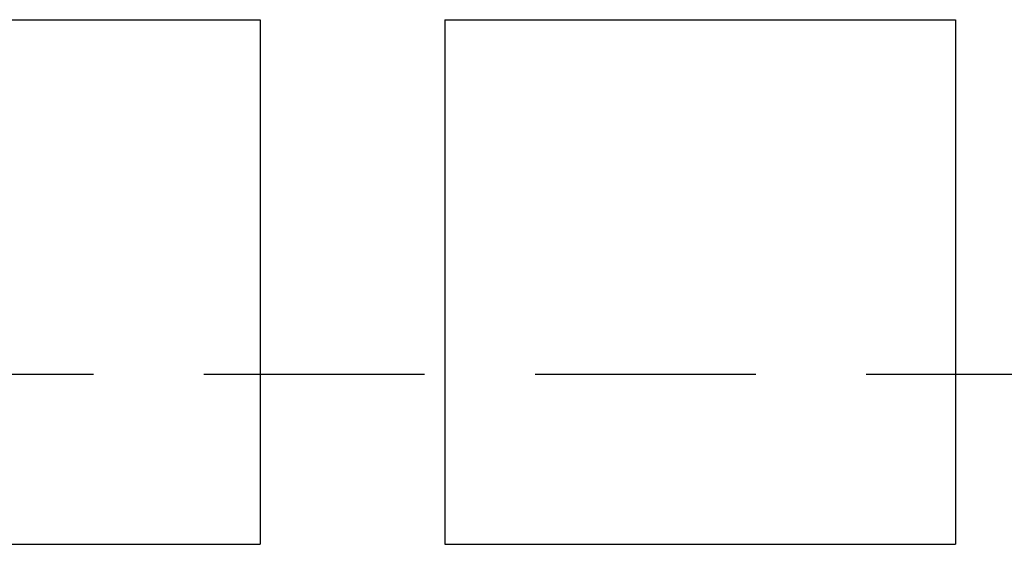
# Model space of a CAD drawing. Extents: x 256 to 649, y 176 to 459.
# Drawn here: x 531 to 545, y 323 to 330 of the extents above; entities that cross this region are included whole.
import ezdxf

# ---------------------------------------------------------------- set-up
doc = ezdxf.new("R2010")
doc.units = 0
doc.linetypes.add('HIDDEN2', pattern=[4.7625, 3.175, -1.5875])
doc.layers.get('0').update_dxf_attribs({"linetype": 'CONTINUOUS'})
doc.layers.get('DEFPOINTS').update_dxf_attribs({"linetype": 'CONTINUOUS'})
for name, color, linetype in [('寸法線', 2, 'CONTINUOUS'), ('握り', 3, 'CONTINUOUS'), ('隠れ線2', 1, 'HIDDEN2')]:
    doc.layers.add(name, color=color, linetype=linetype)
doc.styles.add('STYLE3', font='romans.shx', dxfattribs={"bigfont": 'bigfont.shx'})
doc.dimstyles.get("Standard").update_dxf_attribs({"dimtxt": 2.5, "dimasz": 2.5, "dimexe": 1.25, "dimexo": 0.625, "dimtad": 1, "dimcen": 2.5, "dimazin": 3, "dimtfac": 1, "dimtmove": 0, "dimatfit": 3})

# ---------------------------------------------------------------- blocks, each defined once
blk = doc.blocks.new('_OPEN')
at = {"color": 0, "linetype": 'BYBLOCK'}
for p, q in [((-1, 0.1667), (0, 0)), ((0, 0), (-1, -0.1667)), ((0, 0), (-1, 0))]:
    blk.add_line(p, q, dxfattribs=at)
blk = doc.blocks.new('*D5')
at = {"layer": 'DEFPOINTS', "color": 0}
for p in [(490.427, 323.032), (590.427, 323.032), (590.427, 258.621)]:
    blk.add_point(p, dxfattribs=at)
at = {"layer": '寸法線', "color": 2}
for p, q in [((590.427, 323.032), (590.427, 257.371)), ((492.927, 258.621), (587.927, 258.621))]:
    blk.add_line(p, q, dxfattribs=at)
at = {"layer": '寸法線', "color": 2, "xscale": 2.5, "yscale": 2.5, "zscale": 2.5, "rotation": 180}
blk.add_blockref('_OPEN', (490.427, 258.621), dxfattribs=at)
at = {"layer": '寸法線', "color": 2, "xscale": 2.5, "yscale": 2.5, "zscale": 2.5}
blk.add_blockref('_OPEN', (590.427, 258.621), dxfattribs=at)
at = {"layer": '寸法線', "color": 6, "style": 'STYLE3'}
blk.add_text('100', height=2.5, dxfattribs=at).set_placement((535.427, 256.071))

msp = doc.modelspace()

# ---------------------------------------------------------------- linework, layer by layer
at = {"layer": '握り'}
for p, q in [((526.754, 330.079), (534.1, 330.079)), ((534.1, 330.079), (534.1, 322.532)), ((536.754, 330.079), (536.754, 322.532)), ((536.754, 330.079), (544.1, 330.079)), ((544.1, 330.079), (544.1, 322.532)), ((526.754, 322.532), (534.1, 322.532)), ((536.754, 322.532), (544.1, 322.532))]:
    msp.add_line(p, q, dxfattribs=at)
at = {"layer": '隠れ線2'}
msp.add_line((490.427, 324.982), (578.927, 324.982), dxfattribs=at)

# ---------------------------------------------------------------- dimensions: what is measured, and where the dimension line sits
at = {"layer": '寸法線'}
dim = msp.add_linear_dim(base=(590.427, 258.621), p1=(490.427, 323.032), p2=(590.427, 323.032), dimstyle='Standard', override={"dimdec": 2, "dimse1": 1, "dimtmove": 1}, dxfattribs=at)
dim.commit()
dim.dimension.update_dxf_attribs({"geometry": '*D5', "text_midpoint": (540.427, 260.496)})

doc.saveas('drawing.dxf')
